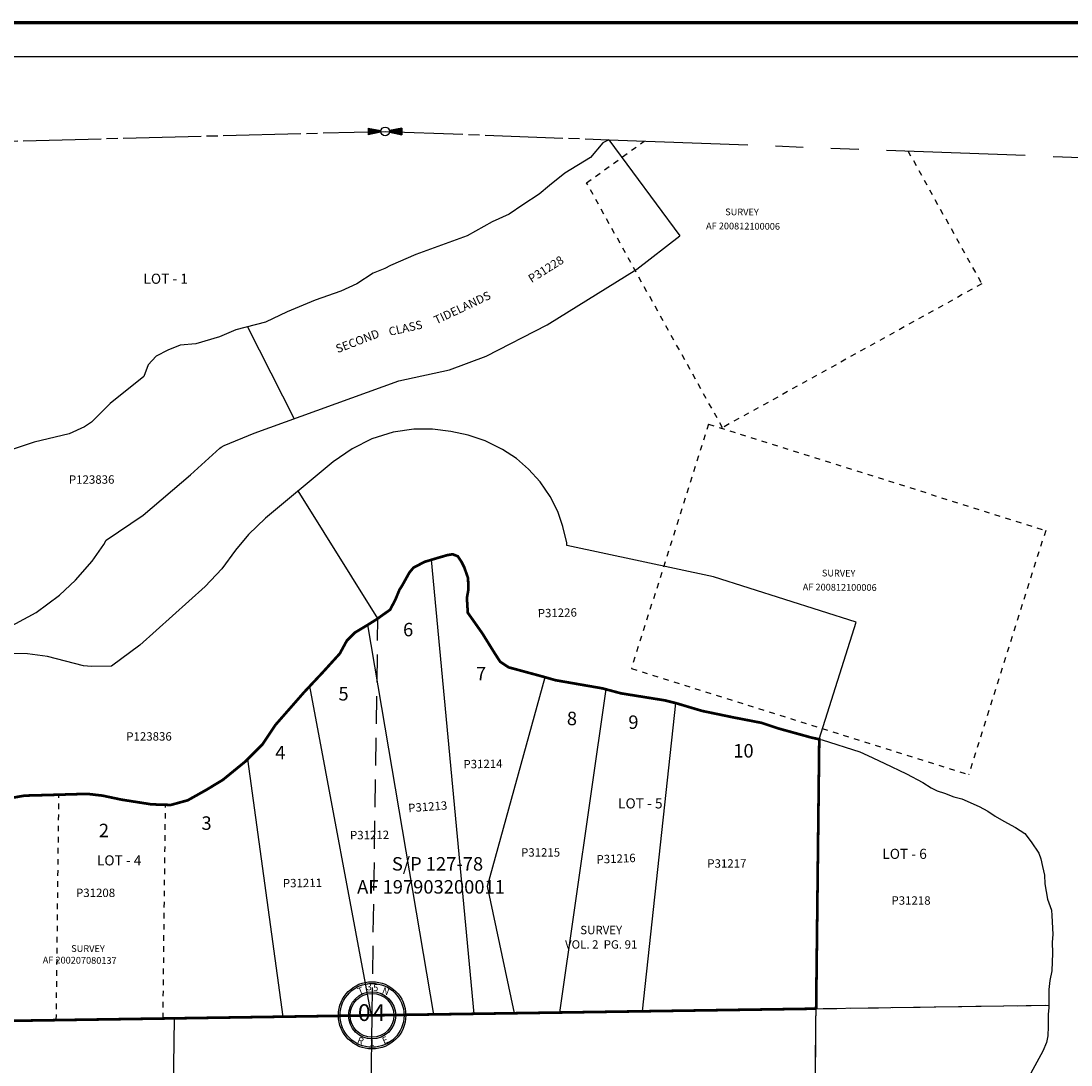
# Model space of a CAD drawing. Units: inches. Extents: x 1186871 to 1195081, y 567727 to 574137.
# Drawn here: x 1189703 to 1192822, y 570941 to 574042 of the extents above; entities that cross this region are included whole.
import ezdxf
from ezdxf.enums import TextEntityAlignment as Align

# ---------------------------------------------------------------- set-up
doc = ezdxf.new("R2010")
doc.units = ezdxf.units.IN
doc.header["$LTSCALE"] = 330
doc.header["$MEASUREMENT"] = 0
for name, pattern in [('DASHPROP2', [0.2, 0.05, -0.05, 0.05, -0.05]), ('HIDDEN', [0.375, 0.25, -0.125]), ('PHANTOM', [2.5, 1.25, -0.25, 0.25, -0.25, 0.25, -0.25]), ('SECT', [0.9, 0.7, -0.05, 0.1, -0.05])]:
    doc.linetypes.add(name, pattern=pattern)
for name, color, linetype in [('AN-TEXT', 7, 'Continuous'), ('AN-WBN', 142, 'Continuous'), ('GP-BORDER', 7, 'Continuous'), ('PNUMBER', 7, 'Continuous'), ('SV-DASHPROP', 7, 'DASHPROP2'), ('SV-GOVLOT', 7, 'HIDDEN'), ('SV-PARCEL', 7, 'Continuous'), ('SV-PLATBND', 200, 'Continuous'), ('SV-PLTN', 7, 'Continuous'), ('SV-PROPERT', 6, 'Continuous'), ('SV-QS-A1', 7, 'Continuous'), ('SV-SCT', 7, 'Continuous'), ('SV-SDNAME', 1, 'Continuous'), ('SV-SECT', 100, 'SECT'), ('TIDE-SECT', 7, 'PHANTOM')]:
    doc.layers.add(name, color=color, linetype=linetype)
doc.styles.add('ITALIC', font='ITALIC', dxfattribs={"height": 30})
doc.styles.add('SIMPLEX', font='simplex', dxfattribs={"height": 20})
doc.styles.add('UNIVH', font='UNIVH', dxfattribs={"height": 40})

# ---------------------------------------------------------------- blocks, each defined once
blk = doc.blocks.new('SCENTER')
at = {"layer": 'SV-SCT'}
for radius in [100, 95, 70, 65]:
    blk.add_circle((0, 0), radius, dxfattribs=at)
at = {"layer": 'SV-SCT', "style": 'SIMPLEX'}
for s, rotation, p in [('T', 22.0679, (-38.4, 60.9)), ('N', 338.4287, (27.9, 66.3)), ('E', 22.8906, (35, -85.9)), ('R', 337.9887, (-45.9, -80.9))]:
    blk.add_text(s, height=20, rotation=rotation, dxfattribs=at).set_placement(p)
for tag, height, p in [('TOWNSHIP', 20, (-8.8, 81.8)), ('SECTION', 50, (-23.4, 1.7)), ('SECTION', 50, (20.4, 1.7)), ('RANGE', 20, (-0.4, -83.4))]:
    blk.add_attdef(tag, text='', height=height, dxfattribs=at).set_placement(p, align=Align.MIDDLE)
blk.add_attdef('TOWNSHIP', text='', height=20, dxfattribs=at).set_placement((10.8, 72.2), align=Align.CENTER)
blk = doc.blocks.new('ACRE_400')
at = {"layer": 'PNUMBER', "style": 'SIMPLEX'}
blk.add_attdef('PNUMBER', (0, 0), '', height=25, dxfattribs=at)
blk = doc.blocks.new('SK_QTR')
at = {"layer": 'SV-QS-A1', "color": 20}
for p, q in [((-50, 10), (-50, -10)), ((-50, 10), (-12.747549, 2.54951)), ((50, 10), (12.747549, 2.54951)), ((50, 10), (50, -10)), ((-12.747549, -2.54951), (-50, -10)), ((12.747549, -2.54951), (50, -10))]:
    blk.add_line(p, q, dxfattribs=at)
blk.add_circle((0, 0), 13, dxfattribs=at)
for points in [[(-50, 10), (-50, -10), (-12.747549, 2.54951), (-12.747549, -2.54951)], [(50, -10), (50, 10), (12.747549, -2.54951), (12.747549, 2.54951)]]:
    blk.add_solid(points, dxfattribs=at)

msp = doc.modelspace()

# ---------------------------------------------------------------- linework, layer by layer
at = {"layer": 'AN-WBN'}
for points in [[(1191449.4, 573689.6), (1191431.2, 573680.3), (1191394.8, 573636.9), (1191318.4, 573590), (1191273.3, 573553.5), (1191242, 573527.5), (1191193.4, 573496.2), (1191153.5, 573468.5), (1191103.1, 573445.9), (1191028.5, 573404.2), (1190875.7, 573348.7), (1190801, 573315.7), (1190783.7, 573307), (1190749, 573293.1), (1190700.3, 573261.9), (1190653.5, 573239.3), (1190577.1, 573213.3), (1190493.7, 573178.5), (1190429.5, 573147.3), (1190341, 573124.7), (1190292.4, 573103.9), (1190222.9, 573083.1), (1190176, 573079.6), (1190139.6, 573064), (1190104.9, 573046.6), (1190080.5, 573020.6), (1190068.4, 572985.8), (1189967.7, 572906), (1189912.1, 572850.4), (1189891.3, 572836.5), (1189846.2, 572815.7), (1189742, 572791.4), (1189679.5, 572770.6)], [(1189624, 571725.4), (1189714.2, 571741), (1189781.9, 571742.8), (1189900, 571746.2), (1189945.1, 571741), (1190002.4, 571728.9), (1190091, 571715), (1190148.3, 571713.3), (1190198.6, 571727.2), (1190254.2, 571758.4), (1190302.8, 571787.9), (1190368.7, 571841.7), (1190420.8, 571893.8), (1190459, 571951.1), (1190544.1, 572048.3), (1190599.6, 572107.4), (1190650, 572162.9), (1190670.8, 572201.1), (1190695.1, 572225.4), (1190732.5, 572248), (1190760.2, 572265.3), (1190778.5, 572278.4), (1190799.3, 572293.1), (1190814.9, 572322.6), (1190827.1, 572352.2), (1190835.8, 572366), (1190856.6, 572403.4), (1190868.7, 572418.1), (1190901.7, 572435.5), (1190936.5, 572445.9), (1190969.4, 572455.5), (1190985.1, 572458.1), (1191000.7, 572452), (1191012, 572434.6), (1191019.8, 572419), (1191031.1, 572386.9), (1191031.9, 572352.2), (1191027.6, 572328.7), (1191030.2, 572284.4), (1191073.6, 572222.8), (1191111.8, 572161.2), (1191126.6, 572138.6), (1191151.7, 572122.1), (1191254.2, 572094.3), (1191290.6, 572083.9), (1191430.4, 572059.6), (1191485.1, 572044.9), (1191615.3, 572024), (1191650, 572015.3), (1191725.5, 571992.8), (1191817.5, 571973.7), (1191902.6, 571957.2), (1191952.1, 571940.7), (1192052.8, 571912.9), (1192082.3, 571906.8), (1192195.1, 571871.2), (1192218.6, 571860), (1192267.2, 571837.4), (1192333.2, 571806.1), (1192381.8, 571780.1), (1192406.1, 571764.5), (1192424.3, 571754.9), (1192446, 571748), (1192473.8, 571737.6), (1192497.2, 571731.5), (1192549.3, 571708.9), (1192574.5, 571695), (1192597, 571680.3), (1192622.2, 571664.7), (1192656.9, 571646.4), (1192684.7, 571628.2), (1192703.8, 571603.9), (1192726.4, 571570), (1192732.5, 571552.7), (1192736.8, 571530.1), (1192742.9, 571504.9), (1192744.6, 571478.9), (1192751.6, 571433.7), (1192763.7, 571400.8), (1192764.6, 571385.1), (1192768, 571328.7), (1192765.4, 571305.3), (1192767.2, 571273.2), (1192764.6, 571220.2), (1192759.4, 571191.6), (1192755.9, 571164.7), (1192755.9, 571111.7), (1192754.2, 571090.9), (1192754.2, 571055.3), (1192753.3, 571027.5), (1192749, 571007.5), (1192738.5, 570981.5), (1192702.9, 570916.4)]]:
    msp.add_lwpolyline(points, dxfattribs=at)
at = {"layer": 'GP-BORDER', "const_width": 10}
msp.add_lwpolyline([(1194981, 567827.3), (1186970.9, 567827.3), (1186970.9, 574037.4), (1194981, 574037.4)], close=True, dxfattribs=at)
at = {"layer": 'GP-BORDER'}
msp.add_lwpolyline([(1187270.9, 573937.4), (1193731, 573937.4), (1193731, 567927.3), (1187270.9, 567927.3)], close=True, dxfattribs=at)
at = {"layer": 'SV-DASHPROP'}
for p, q in [((1191383, 573561.4), (1191554.4, 573685.6)), ((1191383, 573561.4), (1191554.4, 573685.6)), ((1192337.6, 573656.4), (1192556.7, 573261.4)), ((1192337.6, 573656.4), (1192556.7, 573261.4)), ((1191786.6, 572834.1), (1191383.1, 573561.4)), ((1191786.6, 572834.1), (1191383.1, 573561.4)), ((1192556.7, 573261.4), (1191786.6, 572834.1)), ((1192556.7, 573261.4), (1191786.6, 572834.1)), ((1191745.2, 572844.6), (1191516.2, 572119.1)), ((1191745.2, 572844.6), (1192746.6, 572528.7)), ((1192746.6, 572528.7), (1192517.6, 571803.1)), ((1191516.2, 572119.1), (1192517.6, 571803.1)), ((1189808.1, 571074), (1189815.8, 571743.8)), ((1190125, 571078.8), (1190132.4, 571713.7))]:
    msp.add_line(p, q, dxfattribs=at)
at = {"layer": 'SV-GOVLOT'}
for p, q in [((1190746, 571088.2), (1190763.4, 572267.6)), ((1192049.9, 569808.7), (1192074.1, 571908.5)), ((1189466.6, 571068.8), (1190746, 571088.2))]:
    msp.add_line(p, q, dxfattribs=at)
msp.add_lwpolyline([(1190744, 571088.2), (1190929, 571091), (1191048.9, 571092.8), (1191168.9, 571094.6), (1191303.9, 571096.6), (1191548.9, 571100.3), (1192755.9, 571118.3)], dxfattribs=at)
at = {"layer": 'SV-PLATBND', "const_width": 8}
for points in [[(1192064.9, 571108), (1192074.1, 571908.5), (1192052.8, 571912.9), (1191952.1, 571940.7), (1191902.6, 571957.2), (1191817.5, 571973.7), (1191725.5, 571992.8), (1191650, 572015.3), (1191615.3, 572024), (1191485.1, 572044.9), (1191430.4, 572059.6), (1191290.6, 572083.9), (1191254.2, 572094.3), (1191151.7, 572122.1), (1191126.6, 572138.6), (1191111.8, 572161.2), (1191073.6, 572222.8), (1191030.2, 572284.4), (1191027.6, 572328.7), (1191031.9, 572352.2), (1191031.1, 572386.9), (1191019.8, 572419), (1191012, 572434.6), (1191000.7, 572452), (1190985.1, 572458.1), (1190969.4, 572455.5), (1190936.5, 572445.9), (1190901.7, 572435.5), (1190868.7, 572418.1), (1190856.6, 572403.4), (1190835.8, 572366), (1190827.1, 572352.2), (1190814.9, 572322.6), (1190799.3, 572293.1), (1190778.5, 572278.4), (1190760.2, 572265.3), (1190732.5, 572248), (1190695.1, 572225.4), (1190670.8, 572201.1), (1190650, 572162.9), (1190599.6, 572107.4), (1190544.1, 572048.3), (1190459, 571951.1), (1190420.8, 571893.8), (1190368.7, 571841.7), (1190302.8, 571787.9), (1190254.2, 571758.4), (1190198.6, 571727.2), (1190148.3, 571713.3), (1190091, 571715), (1190002.4, 571728.9), (1189945.1, 571741), (1189900, 571746.2), (1189781.9, 571742.8), (1189714.2, 571741), (1189624, 571725.4)], [(1189473.8, 571585.4), (1189466.6, 571068.8), (1190746, 571088.2), (1192064.9, 571108)]]:
    msp.add_lwpolyline(points, dxfattribs=at)
at = {"layer": 'SV-PROPERT'}
for p, q in [((1191449.4, 573689.6), (1191660.4, 573404.2)), ((1191449.4, 573689.6), (1191660.4, 573404.2)), ((1190375.9, 573133.6), (1190515, 572860.6)), ((1190763.4, 572267.6), (1190526.7, 572646.4)), ((1191048.9, 571092.8), (1190922.8, 572441.8)), ((1190929, 571091), (1190733.6, 572248.7)), ((1192074.1, 571908.5), (1192183.7, 572256.1)), ((1191089.2, 571471.6), (1191259.7, 572092.8)), ((1190744, 571088.2), (1190561, 572066.3)), ((1191303.9, 571096.6), (1191440.9, 572056.8)), ((1191548.9, 571100.3), (1191648.5, 572015.7)), ((1192049.9, 569808.7), (1192074.1, 571908.5)), ((1190482, 571084.2), (1190376.5, 571849.5)), ((1191168.9, 571094.6), (1191089.2, 571471.6)), ((1190746, 571088.2), (1189466.6, 571068.8)), ((1190726.8, 569788.6), (1190746, 571088.2)), ((1190158.4, 571079.3), (1190117.1, 568281))]:
    msp.add_line(p, q, dxfattribs=at)
for points in [[(1189481.8, 572117.2), (1189522.9, 572158.2), (1189571, 572185.9), (1189580.2, 572192.6), (1189613.3, 572212.3), (1189748, 572285.1), (1189817.4, 572336.4), (1189865.2, 572380.8), (1189914.6, 572437.8), (1189949.4, 572487.5), (1189956.4, 572500.3), (1190065.7, 572574.6), (1190206.2, 572694.5), (1190293.5, 572773.7), (1190297.5, 572776.5), (1190307, 572781.5), (1190396.2, 572817.6), (1190825.3, 572973.1), (1190975.7, 573006.3), (1191084.5, 573046.4), (1191266.1, 573139.5), (1191532.4, 573305.1), (1191660.4, 573404.2)], [(1192183.7, 572256.1), (1191759.8, 572390.8), (1191324.8, 572484.3), (1191324, 572492.4), (1191312.9, 572540.6), (1191297.3, 572584.8), (1191274.6, 572629.9), (1191245.3, 572673), (1191210.9, 572711.1), (1191174.4, 572742.3), (1191133.4, 572769.8), (1191081.4, 572795.2), (1191031.1, 572812), (1190979.5, 572823.3), (1190925.2, 572829.7), (1190869.6, 572829.4), (1190808.8, 572820.6), (1190744.9, 572800.8), (1190686.3, 572771.3), (1190630.5, 572732.7), (1190429.1, 572565.2), (1190378.9, 572516.7), (1190340.2, 572470.3), (1190299.7, 572414.8), (1190250.6, 572362.7), (1190056.6, 572187.7), (1189972.2, 572125.3), (1189912.1, 572124.8), (1189888.8, 572126.6), (1189782, 572154.3), (1189722.6, 572162), (1189657.8, 572163.2)], [(1190744, 571088.2), (1190929, 571091), (1191048.9, 571092.8), (1191168.9, 571094.6), (1191303.9, 571096.6), (1191548.9, 571100.3), (1192755.9, 571118.3)]]:
    msp.add_lwpolyline(points, dxfattribs=at)
at = {"layer": 'SV-SECT'}
for p, q in [((1188225.5, 573648.6), (1190784.8, 573714.4)), ((1190784.8, 573714.4), (1191449.4, 573689.6))]:
    msp.add_line(p, q, dxfattribs=at)
at = {"layer": 'TIDE-SECT'}
msp.add_line((1191449.4, 573689.6), (1193348.8, 573618.6), dxfattribs=at)

# ---------------------------------------------------------------- block references
at = {"layer": 'SV-PARCEL'}
ref = msp.add_blockref('ACRE_400', (1191219.7, 573263.4), dxfattribs=dict(at, rotation=32.30537040488159))
ref.add_attrib('PNUMBER', 'P31228', (1191219.7, 573263.4), dxfattribs={"layer": 'PNUMBER', "height": 25, "rotation": 32.3054, "style": 'SIMPLEX'})
ref = msp.add_blockref('ACRE_400', (1191219.7, 573263.4), dxfattribs=dict(at, rotation=32.30537040488159))
ref.add_attrib('PNUMBER', 'P31228', (1191219.7, 573263.4), dxfattribs={"layer": 'PNUMBER', "height": 25, "rotation": 32.3054, "style": 'SIMPLEX'})
ref = msp.add_blockref('ACRE_400', (1189845.5, 572667.4), dxfattribs=dict(at, rotation=0.1144605618096433))
ref.add_attrib('PNUMBER', 'P123836', (1189845.5, 572667.4), dxfattribs={"layer": 'PNUMBER', "height": 25, "rotation": 0.1145, "style": 'SIMPLEX'})
ref = msp.add_blockref('ACRE_400', (1191238.2, 572270.3), dxfattribs=dict(at, rotation=1.299535267780246))
ref.add_attrib('PNUMBER', 'P31226', (1191238.2, 572270.3), dxfattribs={"layer": 'PNUMBER', "height": 25, "rotation": 1.2995, "style": 'SIMPLEX'})
ref = msp.add_blockref('ACRE_400', (1190015.8, 571904.2), dxfattribs=dict(at, rotation=0.1144605618096433))
ref.add_attrib('PNUMBER', 'P123836', (1190015.8, 571904.2), dxfattribs={"layer": 'PNUMBER', "height": 25, "rotation": 0.1145, "style": 'SIMPLEX'})
ref = msp.add_blockref('ACRE_400', (1191017.4, 571821.7), dxfattribs=dict(at, rotation=1.005822956557749))
ref.add_attrib('PNUMBER', 'P31214', (1191017.4, 571821.7), dxfattribs={"layer": 'PNUMBER', "height": 25, "rotation": 1.0058, "style": 'SIMPLEX'})
ref = msp.add_blockref('ACRE_400', (1190854.1, 571691.4), dxfattribs=dict(at, rotation=4.180545768042936))
ref.add_attrib('PNUMBER', 'P31213', (1190854.1, 571691.4), dxfattribs={"layer": 'PNUMBER', "height": 25, "rotation": 4.1805, "style": 'SIMPLEX'})
ref = msp.add_blockref('ACRE_400', (1190680.4, 571610.9), dxfattribs=dict(at, rotation=0.606135036185497))
ref.add_attrib('PNUMBER', 'P31212', (1190680.4, 571610.9), dxfattribs={"layer": 'PNUMBER', "height": 25, "rotation": 0.6061, "style": 'SIMPLEX'})
ref = msp.add_blockref('ACRE_400', (1191188.3, 571559.7), dxfattribs=dict(at, rotation=0.0642980768388112))
ref.add_attrib('PNUMBER', 'P31215', (1191188.3, 571559.7), dxfattribs={"layer": 'PNUMBER', "height": 25, "rotation": 0.0643, "style": 'SIMPLEX'})
ref = msp.add_blockref('ACRE_400', (1191413, 571538.8), dxfattribs=dict(at, rotation=2.416129673277502))
ref.add_attrib('PNUMBER', 'P31216', (1191413, 571538.8), dxfattribs={"layer": 'PNUMBER', "height": 25, "rotation": 2.4161, "style": 'SIMPLEX'})
ref = msp.add_blockref('ACRE_400', (1191741.5, 571526.9), dxfattribs=dict(at, rotation=359.999041905393))
ref.add_attrib('PNUMBER', 'P31217', (1191741.5, 571526.9), dxfattribs={"layer": 'PNUMBER', "height": 25, "rotation": 359.999, "style": 'SIMPLEX'})
ref = msp.add_blockref('ACRE_400', (1190481.1, 571468.2), dxfattribs=dict(at, rotation=0.724288115684688))
ref.add_attrib('PNUMBER', 'P31211', (1190481.1, 571468.2), dxfattribs={"layer": 'PNUMBER', "height": 25, "rotation": 0.7243, "style": 'SIMPLEX'})
ref = msp.add_blockref('ACRE_400', (1189866.6, 571439.7), dxfattribs=dict(at, rotation=359.9990416481079))
ref.add_attrib('PNUMBER', 'P31208', (1189866.6, 571439.7), dxfattribs={"layer": 'PNUMBER', "height": 25, "rotation": 359.999, "style": 'SIMPLEX'})
ref = msp.add_blockref('ACRE_400', (1192288.6, 571416.9), dxfattribs=dict(at, rotation=359.9990419736098))
ref.add_attrib('PNUMBER', 'P31218', (1192288.6, 571416.9), dxfattribs={"layer": 'PNUMBER', "height": 25, "rotation": 359.999, "style": 'SIMPLEX'})
at = {"layer": 'SV-QS-A1', "rotation": 359.9990399761273}
msp.add_blockref('SK_QTR', (1190784.8, 573714.4), dxfattribs=at)
msp.add_blockref('SK_QTR', (1190784.8, 573714.4), dxfattribs=at)
at = {"layer": 'SV-SCT'}
ref = msp.add_blockref('SCENTER', (1190746, 571088.2), dxfattribs=dict(at, rotation=359.9990417912304))
ref.add_attrib('SECTION', '4', dxfattribs={"height": 50, "rotation": 359.999, "style": 'SIMPLEX'}).set_placement((1190766.5, 571089.9), align=Align.MIDDLE)
ref.add_attrib('SECTION', '0', dxfattribs={"height": 50, "rotation": 359.999, "style": 'SIMPLEX'}).set_placement((1190722.7, 571089.9), align=Align.MIDDLE)
ref.add_attrib('RANGE', '1', dxfattribs={"height": 20, "rotation": 359.999, "style": 'SIMPLEX'}).set_placement((1190745.6, 571004.8), align=Align.MIDDLE)
ref.add_attrib('TOWNSHIP', '5', dxfattribs={"height": 20, "rotation": 359.999, "style": 'SIMPLEX'}).set_placement((1190756.9, 571160.4), align=Align.CENTER)
ref.add_attrib('TOWNSHIP', '3', dxfattribs={"height": 20, "rotation": 359.999, "style": 'SIMPLEX'}).set_placement((1190737.3, 571170), align=Align.MIDDLE)

# ---------------------------------------------------------------- texts
at = {"layer": 'AN-TEXT', "style": 'SIMPLEX'}
for s, p in [('SURVEY', (1191794.8, 573465.3)), ('SURVEY', (1191794.8, 573465.3)), ('AF 200812100006', (1191737.9, 573423.8)), ('AF 200812100006', (1191737.9, 573423.8)), ('SURVEY', (1192081.9, 572392.3)), ('AF 200812100006', (1192025.1, 572350.8)), ('SURVEY', (1189852.3, 571276.8)), ('AF 200207080137', (1189767.7, 571242.6))]:
    msp.add_text(s, height=20, rotation=359.5686, dxfattribs=at).set_placement(p)
for s, rotation, p in [('TIDELANDS', 25.3578, (1190931.5, 573151.8)), ('TIDELANDS', 25.3578, (1190931.5, 573151.8)), ('CLASS', 12.7433, (1190795.6, 573119)), ('SECOND', 20.9591, (1190639.2, 573067.2))]:
    msp.add_text(s, height=25, rotation=rotation, dxfattribs=at).set_placement(p, align=Align.MIDDLE_LEFT)
for s, p in [('SURVEY', (1191426.4, 571341.7)), ('VOL. 2  PG. 91', (1191426.4, 571298.8))]:
    msp.add_text(s, height=25, rotation=359.999, dxfattribs=at).set_placement(p, align=Align.MIDDLE_CENTER)
at = {"layer": 'SV-GOVLOT', "style": 'UNIVH'}
for s, p in [('LOT - 1', (1190133, 573272.8)), ('LOT - 1', (1190133, 573272.8)), ('LOT - 5', (1191542.6, 571714)), ('LOT - 4', (1189994.7, 571544.7)), ('LOT - 6', (1192327.5, 571564.1))]:
    msp.add_text(s, height=30, rotation=359.999, dxfattribs=at).set_placement(p, align=Align.MIDDLE)
at = {"layer": 'SV-PLTN', "style": 'ITALIC'}
for s, p in [('6', (1190853.1, 572229.2)), ('7', (1191069.7, 572098.2)), ('5', (1190661.1, 572038.4)), ('8', (1191339.6, 571965.1)), ('9', (1191522.2, 571954.1)), ('4', (1190473.5, 571863.7)), ('10', (1191848.9, 571869)), ('3', (1190254.3, 571654.2)), ('2', (1189949.6, 571632.3))]:
    msp.add_text(s, height=40, rotation=359.999, dxfattribs=at).set_placement(p, align=Align.MIDDLE)
at = {"layer": 'SV-SDNAME', "style": 'UNIVH'}
for s, p in [('S/P 127-78', (1190940.3, 571538.3)), ('AF 197903200011', (1190921, 571469.9))]:
    msp.add_text(s, height=40, rotation=359.999, dxfattribs=at).set_placement(p, align=Align.MIDDLE_CENTER)

doc.saveas('drawing.dxf')
